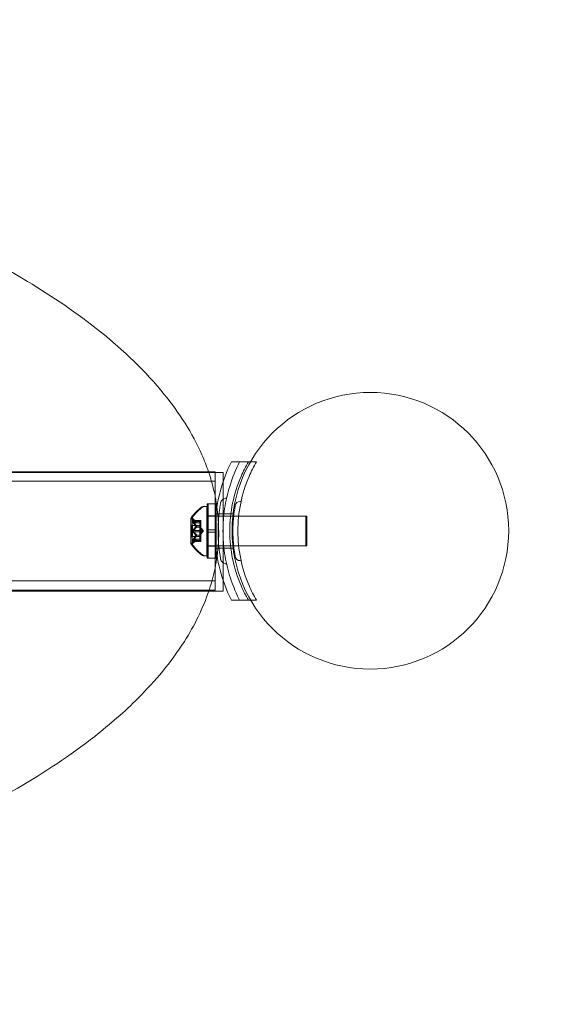
# Model space of a CAD drawing. Extents: x -826 to -14, y 1499 to 1942.
# Drawn here: x -292 to -285, y 1669 to 1681 of the extents above; entities that cross this region are included whole.
import ezdxf

# ---------------------------------------------------------------- set-up
doc = ezdxf.new("R2010")
doc.units = 0
doc.header["$MEASUREMENT"] = 0
doc.header["$PDMODE"] = 64
doc.header["$PDSIZE"] = 5
doc.styles.get("Standard").update_dxf_attribs({"font": 'Helvetica LT 57 Condensed_0.ttf'})
doc.dimstyles.new('FEET-METERS', dxfattribs={"dimtxt": 12, "dimasz": 7, "dimexe": 3, "dimexo": 3, "dimgap": 3, "dimtad": 0, "dimdec": 1, "dimzin": 3, "dimdsep": 46, "dimlunit": 4, "dimtxsty": 'Standard', "dimcen": 0.09, "dimadec": 0, "dimazin": 0, "dimtfac": 2, "dimtdec": 1, "dimtofl": 0, "dimtmove": 0, "dimatfit": 3, "dimfxl": 1, "dimfrac": 2, "dimtolj": 1, "dimtzin": 3, "dimarcsym": 0})

# ---------------------------------------------------------------- blocks, each defined once
blk = doc.blocks.new('*D89')
at = {"color": 0, "lineweight": -2, "transparency": 16777216}
for p, q in [((-781.386, 1821.613), (-781.386, 1927.014)), ((-206.452, 1683.733), (-206.452, 1927.014)), ((-774.386, 1924.014), (-587.213, 1924.014)), ((-213.452, 1924.014), (-476.978, 1924.014))]:
    blk.add_line(p, q, dxfattribs=at)
at = {"color": 0, "lineweight": 0, "transparency": 16777216}
for points in [[(-774.386, 1925.181), (-774.386, 1922.848), (-781.386, 1924.014)], [(-213.452, 1925.181), (-213.452, 1922.848), (-206.452, 1924.014)]]:
    blk.add_solid(points, dxfattribs=at)
at = {"layer": 'Defpoints', "color": 0, "lineweight": 0, "transparency": 16777216}
for p in [(-781.386, 1924.014), (-781.386, 1818.613), (-206.452, 1680.733)]:
    blk.add_point(p, dxfattribs=at)
at = {"color": 0, "lineweight": 0, "transparency": 16777216, "insert": (-532.095, 1924.014), "char_height": 12, "attachment_point": 5}
blk.add_mtext('\\A1;47\'-11" [14.6M]', dxfattribs=at)
blk = doc.blocks.new('new block')
at = {"color": 0, "linetype": 'Continuous', "lineweight": 0}
for p, q in [((-289.387, 1675.524), (-289.173, 1675.524)), ((-289.148, 1675.524), (-289.173, 1675.524)), ((-289.072, 1675.524), (-289.148, 1675.524)), ((-321.673, 1675.399), (-289.595, 1675.399)), ((-289.595, 1675.388), (-321.603, 1675.388)), ((-289.595, 1675.399), (-289.595, 1674.992)), ((-289.493, 1675.388), (-289.595, 1675.388)), ((-289.493, 1675.388), (-289.493, 1675.27)), ((-321.673, 1675.279), (-289.595, 1675.279)), ((-289.493, 1675.27), (-289.493, 1675.263)), ((-289.493, 1674.028), (-289.493, 1675.263)), ((-289.698, 1674.961), (-289.739, 1674.961)), ((-289.698, 1674.961), (-289.698, 1674.336)), ((-289.685, 1674.961), (-289.698, 1674.961)), ((-289.695, 1674.992), (-289.695, 1674.664)), ((-289.695, 1674.992), (-289.595, 1674.992)), ((-289.685, 1674.961), (-289.685, 1674.649)), ((-289.682, 1674.992), (-289.682, 1674.305)), ((-289.595, 1674.992), (-289.595, 1674.664)), ((-289.595, 1674.992), (-289.582, 1674.992)), ((-289.595, 1674.992), (-289.595, 1674.305)), ((-289.582, 1674.992), (-289.582, 1674.879)), ((-289.899, 1674.812), (-289.899, 1674.485)), ((-289.885, 1674.812), (-289.885, 1674.485)), ((-289.698, 1674.836), (-289.695, 1674.836)), ((-289.695, 1674.841), (-289.595, 1674.841)), ((-289.695, 1674.836), (-289.595, 1674.836)), ((-289.595, 1674.841), (-289.582, 1674.841)), ((-289.595, 1674.836), (-289.586, 1674.836)), ((-289.586, 1674.836), (-289.398, 1674.836)), ((-289.394, 1674.867), (-289.583, 1674.867)), ((-289.582, 1674.879), (-289.582, 1674.418)), ((-289.398, 1674.836), (-289.371, 1674.836)), ((-289.355, 1674.867), (-289.394, 1674.867)), ((-289.371, 1674.836), (-288.448, 1674.836)), ((-288.448, 1674.836), (-288.448, 1674.461)), ((-288.448, 1674.836), (-288.435, 1674.836)), ((-288.435, 1674.836), (-288.435, 1674.649)), ((-289.893, 1674.718), (-289.893, 1674.579)), ((-289.893, 1674.718), (-289.787, 1674.718)), ((-289.883, 1674.781), (-289.787, 1674.781)), ((-289.842, 1674.752), (-289.882, 1674.797)), ((-289.88, 1674.779), (-289.787, 1674.779)), ((-289.88, 1674.771), (-289.787, 1674.771)), ((-289.879, 1674.718), (-289.879, 1674.649)), ((-289.829, 1674.752), (-289.868, 1674.797)), ((-289.843, 1674.752), (-289.787, 1674.752)), ((-289.843, 1674.702), (-289.787, 1674.702)), ((-289.843, 1674.699), (-289.787, 1674.699)), ((-289.842, 1674.752), (-289.787, 1674.752)), ((-289.787, 1674.781), (-289.787, 1674.772)), ((-289.787, 1674.781), (-289.773, 1674.781)), ((-289.787, 1674.779), (-289.773, 1674.779)), ((-289.787, 1674.703), (-289.787, 1674.772)), ((-289.787, 1674.771), (-289.773, 1674.771)), ((-289.787, 1674.752), (-289.773, 1674.752)), ((-289.787, 1674.752), (-289.773, 1674.752)), ((-289.787, 1674.718), (-289.773, 1674.718)), ((-289.787, 1674.699), (-289.787, 1674.703)), ((-289.787, 1674.702), (-289.773, 1674.702)), ((-289.787, 1674.657), (-289.787, 1674.699)), ((-289.787, 1674.699), (-289.773, 1674.699)), ((-289.753, 1674.649), (-289.787, 1674.688)), ((-289.773, 1674.781), (-289.773, 1674.772)), ((-289.773, 1674.703), (-289.773, 1674.772)), ((-289.773, 1674.699), (-289.773, 1674.703)), ((-289.773, 1674.657), (-289.773, 1674.699)), ((-289.739, 1674.649), (-289.773, 1674.688)), ((-289.893, 1674.579), (-289.787, 1674.579)), ((-289.88, 1674.657), (-289.787, 1674.657)), ((-289.88, 1674.64), (-289.787, 1674.64)), ((-289.879, 1674.649), (-289.879, 1674.579)), ((-289.843, 1674.598), (-289.787, 1674.598)), ((-289.843, 1674.596), (-289.787, 1674.596)), ((-289.787, 1674.657), (-289.787, 1674.641)), ((-289.787, 1674.657), (-289.773, 1674.657)), ((-289.753, 1674.649), (-289.787, 1674.609)), ((-289.787, 1674.599), (-289.787, 1674.641)), ((-289.787, 1674.64), (-289.773, 1674.64)), ((-289.787, 1674.596), (-289.787, 1674.599)), ((-289.787, 1674.598), (-289.773, 1674.598)), ((-289.787, 1674.527), (-289.787, 1674.596)), ((-289.787, 1674.596), (-289.773, 1674.596)), ((-289.787, 1674.579), (-289.773, 1674.579)), ((-289.773, 1674.657), (-289.773, 1674.641)), ((-289.739, 1674.649), (-289.773, 1674.609)), ((-289.773, 1674.599), (-289.773, 1674.641)), ((-289.773, 1674.596), (-289.773, 1674.599)), ((-289.773, 1674.527), (-289.773, 1674.596)), ((-289.595, 1674.664), (-289.695, 1674.664)), ((-289.695, 1674.633), (-289.695, 1674.664)), ((-289.695, 1674.633), (-289.695, 1674.305)), ((-289.595, 1674.633), (-289.695, 1674.633)), ((-289.685, 1674.649), (-289.685, 1674.336)), ((-289.595, 1674.633), (-289.595, 1674.664)), ((-289.582, 1674.664), (-289.595, 1674.664)), ((-289.595, 1674.633), (-289.595, 1674.305)), ((-289.582, 1674.633), (-289.595, 1674.633)), ((-288.435, 1674.649), (-288.435, 1674.461)), ((-289.883, 1674.517), (-289.787, 1674.517)), ((-289.842, 1674.545), (-289.882, 1674.5)), ((-289.88, 1674.527), (-289.787, 1674.527)), ((-289.88, 1674.518), (-289.787, 1674.518)), ((-289.829, 1674.545), (-289.868, 1674.5)), ((-289.843, 1674.545), (-289.787, 1674.545)), ((-289.842, 1674.545), (-289.787, 1674.545)), ((-289.787, 1674.545), (-289.773, 1674.545)), ((-289.787, 1674.545), (-289.773, 1674.545)), ((-289.787, 1674.527), (-289.787, 1674.517)), ((-289.787, 1674.527), (-289.773, 1674.527)), ((-289.787, 1674.518), (-289.773, 1674.518)), ((-289.787, 1674.517), (-289.773, 1674.517)), ((-289.773, 1674.527), (-289.773, 1674.517)), ((-289.698, 1674.461), (-289.695, 1674.461)), ((-289.695, 1674.461), (-289.595, 1674.461)), ((-289.695, 1674.456), (-289.595, 1674.456)), ((-289.595, 1674.461), (-289.586, 1674.461)), ((-289.595, 1674.456), (-289.582, 1674.456)), ((-289.586, 1674.461), (-289.398, 1674.461)), ((-289.398, 1674.461), (-289.37, 1674.461)), ((-289.37, 1674.461), (-288.448, 1674.461)), ((-288.448, 1674.461), (-288.435, 1674.461)), ((-289.698, 1674.336), (-289.739, 1674.336)), ((-289.685, 1674.336), (-289.698, 1674.336)), ((-289.394, 1674.43), (-289.583, 1674.43)), ((-289.582, 1674.418), (-289.582, 1674.305)), ((-289.355, 1674.43), (-289.394, 1674.43)), ((-289.695, 1674.305), (-289.595, 1674.305)), ((-289.595, 1674.305), (-289.582, 1674.305)), ((-289.595, 1674.305), (-289.595, 1673.899)), ((-321.673, 1674.019), (-289.595, 1674.019)), ((-289.493, 1674.013), (-289.493, 1674.028)), ((-289.493, 1674.013), (-289.493, 1673.888)), ((-321.422, 1673.888), (-289.674, 1673.888)), ((-302.134, 1673.899), (-289.595, 1673.899)), ((-289.674, 1673.888), (-289.493, 1673.888)), ((-289.173, 1673.774), (-289.387, 1673.774)), ((-289.144, 1673.774), (-289.173, 1673.774)), ((-289.072, 1673.774), (-289.144, 1673.774))]:
    blk.add_line(p, q, dxfattribs=at)
blk.add_circle((-287.63, 1674.652), 1.75, dxfattribs=at)
blk.add_circle((-287.63, 1674.652), 1.75, dxfattribs=at)
for centre, radius, start, end in [((-289.456, 1674.993), 0.0687, 94.256, 169.3263), ((-289.462, 1675.077), 0.0156, -85.744, -12.6567), ((-289.491, 1674.55), 0.485, 123.1297, 147.0739), ((-289.478, 1674.55), 0.485, 123.1297, 147.0739), ((-289.739, 1674.93), 0.0312, 90, 123.1297), ((-289.726, 1674.93), 0.0312, 90, 123.1297), ((-289.277, 1674.961), 0.0625, 90.8103, 169.3263), ((-289.278, 1675.039), 0.0156, 270.8103, 347.2168), ((-289.896, 1674.812), 0.0025, 146.8769, 180), ((-289.896, 1674.812), 0.0025, 180, 239.9968), ((-289.929, 1674.756), 0.0625, 41.0708, 59.9968), ((-289.883, 1674.812), 0.0025, 146.8769, 180), ((-289.883, 1674.812), 0.0025, 180, 239.9968), ((-289.915, 1674.756), 0.0625, 41.0708, 59.9968), ((-289.896, 1674.485), 0.0025, 120.0032, 180), ((-289.896, 1674.485), 0.0025, 180, 213.1231), ((-289.929, 1674.542), 0.0625, 300.0032, 318.9292), ((-289.491, 1674.748), 0.485, 212.9261, 236.8703), ((-289.883, 1674.485), 0.0025, 120.0032, 180), ((-289.883, 1674.485), 0.0025, 180, 213.1231), ((-289.478, 1674.748), 0.485, 212.9261, 236.8703), ((-289.915, 1674.542), 0.0625, 300.0032, 318.9292), ((-289.739, 1674.367), 0.0312, 236.8703, 270), ((-289.726, 1674.367), 0.0312, 236.8703, 270), ((-289.277, 1674.336), 0.0625, 190.6737, 269.1897), ((-289.456, 1674.305), 0.0687, 190.6737, 265.744), ((-289.462, 1674.221), 0.0156, 12.6567, 85.744), ((-289.278, 1674.258), 0.0156, 12.7832, 89.1897)]:
    blk.add_arc(centre, radius, start, end, dxfattribs=at)
for points, knots in [([(-289.678, 1675.399), (-289.702, 1675.471), (-289.73, 1675.542), (-289.883, 1675.89), (-290.049, 1676.145), (-290.476, 1676.673), (-290.752, 1676.934), (-291.338, 1677.405), (-291.649, 1677.615), (-292.47, 1678.108), (-292.993, 1678.365), (-294.12, 1678.846), (-294.727, 1679.062), (-295.956, 1679.444), (-296.578, 1679.608), (-298.378, 1680.02), (-299.563, 1680.215), (-302.001, 1680.502), (-303.256, 1680.588), (-305.637, 1680.646), (-306.761, 1680.629), (-308.849, 1680.513), (-309.814, 1680.427), (-311.571, 1680.199), (-312.364, 1680.07), (-313.845, 1679.771), (-314.535, 1679.607), (-315.728, 1679.268), (-316.235, 1679.106), (-317.186, 1678.758), (-317.631, 1678.575), (-318.415, 1678.206), (-318.757, 1678.028), (-319.381, 1677.657), (-319.666, 1677.468), (-320.146, 1677.098), (-320.347, 1676.925), (-320.722, 1676.55), (-320.896, 1676.347), (-321.129, 1676.007), (-321.204, 1675.882), (-321.327, 1675.638), (-321.377, 1675.52), (-321.419, 1675.399)], [-3.077553, -3.077553, -3.077553, -3.077553, -3.058532, -3.058532, -2.982464, -2.982464, -2.8858, -2.8858, -2.789136, -2.789136, -2.637967, -2.637967, -2.470763, -2.470763, -2.303559, -2.303559, -1.989517, -1.989517, -1.660501, -1.660501, -1.367341, -1.367341, -1.114029, -1.114029, -0.904462, -0.904462, -0.719969, -0.719969, -0.581269, -0.581269, -0.456192, -0.456192, -0.356447, -0.356447, -0.268283, -0.268283, -0.200427, -0.200427, -0.132685, -0.132685, -0.096013, -0.096013, -0.064077, -0.064077, -0.064077, -0.064077]), ([(-289.387, 1673.774), (-289.404, 1673.807), (-289.42, 1673.842), (-289.486, 1673.995), (-289.527, 1674.122), (-289.582, 1674.382), (-289.595, 1674.516), (-289.595, 1674.781), (-289.582, 1674.915), (-289.527, 1675.176), (-289.486, 1675.302), (-289.42, 1675.456), (-289.404, 1675.49), (-289.387, 1675.524)], [9.480304, 9.480304, 9.480304, 9.480304, 9.597784, 9.597784, 9.99562, 9.99562, 10.393456, 10.393456, 10.791292, 10.791292, 11.189128, 11.189128, 11.306609, 11.306609, 11.306609, 11.306609]), ([(-289.285, 1675.524), (-289.333, 1675.428), (-289.376, 1675.323), (-289.437, 1675.122), (-289.459, 1675.028), (-289.487, 1674.837), (-289.494, 1674.742), (-289.494, 1674.556), (-289.487, 1674.46), (-289.459, 1674.27), (-289.437, 1674.175), (-289.384, 1673.999), (-289.352, 1673.917), (-289.316, 1673.839)], [1.722503, 1.722503, 1.722503, 1.722503, 2.057723, 2.057723, 2.336033, 2.336033, 2.614343, 2.614343, 2.892652, 2.892652, 3.170962, 3.170962, 3.431634, 3.431634, 3.431634, 3.431634]), ([(-289.173, 1675.524), (-289.207, 1675.465), (-289.238, 1675.403), (-289.312, 1675.232), (-289.348, 1675.118), (-289.396, 1674.885), (-289.408, 1674.766), (-289.408, 1674.531), (-289.396, 1674.412), (-289.348, 1674.179), (-289.312, 1674.065), (-289.238, 1673.894), (-289.207, 1673.833), (-289.173, 1673.774)], [1.989488, 1.989488, 1.989488, 1.989488, 2.199745, 2.199745, 2.552007, 2.552007, 2.904269, 2.904269, 3.256531, 3.256531, 3.608793, 3.608793, 3.81905, 3.81905, 3.81905, 3.81905]), ([(-289.072, 1673.774), (-289.106, 1673.833), (-289.137, 1673.894), (-289.21, 1674.065), (-289.246, 1674.179), (-289.294, 1674.412), (-289.306, 1674.531), (-289.306, 1674.766), (-289.294, 1674.885), (-289.246, 1675.118), (-289.21, 1675.232), (-289.137, 1675.403), (-289.106, 1675.465), (-289.072, 1675.524)], [1.989488, 1.989488, 1.989488, 1.989488, 2.199745, 2.199745, 2.552007, 2.552007, 2.904269, 2.904269, 3.256531, 3.256531, 3.608793, 3.608793, 3.81905, 3.81905, 3.81905, 3.81905]), ([(-289.571, 1674.956), (-289.575, 1674.982), (-289.579, 1675.008), (-289.587, 1675.056), (-289.591, 1675.077), (-289.595, 1675.098)], [-3.11529083, -3.11529083, -3.11529083, -3.11529083, -3.10876509, -3.10876509, -3.10342279, -3.10342279, -3.10342279, -3.10342279]), ([(-289.569, 1674.331), (-289.554, 1674.448), (-289.546, 1674.565), (-289.551, 1674.774), (-289.558, 1674.866), (-289.571, 1674.956)], [-3.16701109, -3.16701109, -3.16701109, -3.16701109, -3.1379602, -3.1379602, -3.11529083, -3.11529083, -3.11529083, -3.11529083]), ([(-289.523, 1674.292), (-289.523, 1674.292), (-289.523, 1674.293), (-289.524, 1674.298), (-289.527, 1674.314), (-289.535, 1674.364), (-289.54, 1674.397), (-289.548, 1674.469), (-289.552, 1674.506), (-289.555, 1674.579), (-289.556, 1674.614), (-289.556, 1674.649), (-289.556, 1674.67), (-289.556, 1674.692), (-289.554, 1674.746), (-289.552, 1674.779), (-289.547, 1674.838), (-289.544, 1674.865), (-289.537, 1674.924), (-289.533, 1674.952), (-289.525, 1674.994), (-289.523, 1675.005), (-289.523, 1675.005)], [0, 0, 0, 0, 0.0280862, 0.0280862, 0.1629228, 0.1629228, 0.29074, 0.29074, 0.3972203, 0.3972203, 0.4892242, 0.4892242, 0.4892242, 0.5448471, 0.5448471, 0.6338437, 0.6338437, 0.7195411, 0.7195411, 0.8417963, 0.8417963, 0.9784484, 0.9784484, 0.9784484, 0.9784484]), ([(-289.338, 1674.325), (-289.338, 1674.325), (-289.338, 1674.325), (-289.339, 1674.33), (-289.342, 1674.345), (-289.35, 1674.39), (-289.354, 1674.42), (-289.361, 1674.486), (-289.364, 1674.519), (-289.368, 1674.585), (-289.369, 1674.617), (-289.369, 1674.649), (-289.369, 1674.668), (-289.368, 1674.688), (-289.367, 1674.737), (-289.365, 1674.767), (-289.36, 1674.821), (-289.358, 1674.846), (-289.351, 1674.899), (-289.347, 1674.924), (-289.34, 1674.962), (-289.338, 1674.973), (-289.338, 1674.973)], [0, 0, 0, 0, 0.0280862, 0.0280862, 0.1629228, 0.1629228, 0.29074, 0.29074, 0.3972203, 0.3972203, 0.4892242, 0.4892242, 0.4892242, 0.5448471, 0.5448471, 0.6338437, 0.6338437, 0.7195411, 0.7195411, 0.8417963, 0.8417963, 0.9784484, 0.9784484, 0.9784484, 0.9784484]), ([(-289.882, 1674.773), (-289.882, 1674.774), (-289.882, 1674.774), (-289.882, 1674.775), (-289.883, 1674.776), (-289.884, 1674.777), (-289.884, 1674.778), (-289.884, 1674.779), (-289.884, 1674.779), (-289.884, 1674.779), (-289.884, 1674.779), (-289.884, 1674.779), (-289.884, 1674.779), (-289.884, 1674.779), (-289.884, 1674.779), (-289.884, 1674.779), (-289.884, 1674.779), (-289.884, 1674.78), (-289.884, 1674.78), (-289.884, 1674.78), (-289.884, 1674.78), (-289.884, 1674.78), (-289.884, 1674.78), (-289.884, 1674.78), (-289.884, 1674.781), (-289.883, 1674.781), (-289.883, 1674.781), (-289.882, 1674.781), (-289.882, 1674.781), (-289.882, 1674.781)], [0, 0, 0, 0, 0.00041106, 0.00041106, 0.0035373, 0.0035373, 0.00597776, 0.00597776, 0.00795862, 0.00795862, 0.008168, 0.008168, 0.00825376, 0.00825376, 0.00831721, 0.00831721, 0.00838612, 0.00838612, 0.00848005, 0.00848005, 0.00869554, 0.00869554, 0.01012717, 0.01012717, 0.01214334, 0.01214334, 0.01467282, 0.01467282, 0.01665013, 0.01665013, 0.01665013, 0.01665013]), ([(-289.882, 1674.781), (-289.882, 1674.781), (-289.882, 1674.781), (-289.882, 1674.781), (-289.883, 1674.781), (-289.884, 1674.781), (-289.884, 1674.781), (-289.884, 1674.78), (-289.884, 1674.78), (-289.884, 1674.78), (-289.884, 1674.78), (-289.884, 1674.78), (-289.884, 1674.78), (-289.884, 1674.779), (-289.884, 1674.779), (-289.884, 1674.779), (-289.884, 1674.779), (-289.884, 1674.779), (-289.884, 1674.779), (-289.884, 1674.779), (-289.884, 1674.779), (-289.884, 1674.779), (-289.884, 1674.779), (-289.884, 1674.778), (-289.884, 1674.778), (-289.883, 1674.776), (-289.883, 1674.776), (-289.882, 1674.775), (-289.882, 1674.774), (-289.882, 1674.773)], [0, 0, 0, 0, 0.00041176, 0.00041176, 0.00365422, 0.00365422, 0.00610875, 0.00610875, 0.00796436, 0.00796436, 0.00817423, 0.00817423, 0.00825796, 0.00825796, 0.00832097, 0.00832097, 0.00839048, 0.00839048, 0.00848722, 0.00848722, 0.00871815, 0.00871815, 0.01015814, 0.01015814, 0.01218673, 0.01218673, 0.01468858, 0.01468858, 0.01665151, 0.01665151, 0.01665151, 0.01665151]), ([(-289.88, 1674.779), (-289.881, 1674.78), (-289.881, 1674.78), (-289.882, 1674.78), (-289.882, 1674.78), (-289.882, 1674.781)], [0.007300399, 0.007300399, 0.007300399, 0.007300399, 0.009949303, 0.009949303, 0.010414835, 0.010414835, 0.010414835, 0.010414835]), ([(-289.882, 1674.773), (-289.882, 1674.773), (-289.882, 1674.773), (-289.881, 1674.773), (-289.881, 1674.772), (-289.881, 1674.772)], [0.026417714, 0.026417714, 0.026417714, 0.026417714, 0.026883246, 0.026883246, 0.028070805, 0.028070805, 0.028070805, 0.028070805]), ([(-289.868, 1674.781), (-289.868, 1674.781), (-289.868, 1674.781), (-289.869, 1674.781), (-289.869, 1674.781), (-289.87, 1674.781), (-289.87, 1674.781), (-289.87, 1674.78), (-289.871, 1674.78), (-289.871, 1674.78), (-289.871, 1674.78), (-289.871, 1674.78), (-289.871, 1674.78), (-289.871, 1674.78), (-289.871, 1674.779), (-289.871, 1674.779), (-289.871, 1674.779), (-289.871, 1674.779), (-289.871, 1674.779), (-289.871, 1674.779), (-289.871, 1674.779), (-289.871, 1674.779), (-289.87, 1674.779), (-289.87, 1674.778), (-289.87, 1674.778), (-289.87, 1674.776), (-289.869, 1674.776), (-289.869, 1674.775), (-289.868, 1674.774), (-289.868, 1674.773)], [0, 0, 0, 0, 0.00041232, 0.00041232, 0.00367036, 0.00367036, 0.0061271, 0.0061271, 0.00796491, 0.00796491, 0.00815345, 0.00815345, 0.00825503, 0.00825503, 0.00831852, 0.00831852, 0.00838777, 0.00838777, 0.00848273, 0.00848273, 0.00870295, 0.00870295, 0.01013563, 0.01013563, 0.01215525, 0.01215525, 0.01467787, 0.01467787, 0.0166517, 0.0166517, 0.0166517, 0.0166517]), ([(-289.868, 1674.773), (-289.868, 1674.774), (-289.868, 1674.774), (-289.869, 1674.775), (-289.869, 1674.776), (-289.87, 1674.777), (-289.87, 1674.778), (-289.87, 1674.779), (-289.871, 1674.779), (-289.871, 1674.779), (-289.871, 1674.779), (-289.871, 1674.779), (-289.871, 1674.779), (-289.871, 1674.779), (-289.871, 1674.779), (-289.871, 1674.779), (-289.871, 1674.779), (-289.871, 1674.78), (-289.871, 1674.78), (-289.871, 1674.78), (-289.871, 1674.78), (-289.871, 1674.78), (-289.87, 1674.78), (-289.87, 1674.78), (-289.87, 1674.781), (-289.87, 1674.781), (-289.869, 1674.781), (-289.869, 1674.781), (-289.868, 1674.781), (-289.868, 1674.781)], [0, 0, 0, 0, 0.00041133, 0.00041133, 0.0035034, 0.0035034, 0.00594033, 0.00594033, 0.00795678, 0.00795678, 0.00816734, 0.00816734, 0.00825334, 0.00825334, 0.00831687, 0.00831687, 0.00838579, 0.00838579, 0.00847957, 0.00847957, 0.00869405, 0.00869405, 0.01012524, 0.01012524, 0.01214061, 0.01214061, 0.01467168, 0.01467168, 0.01664979, 0.01664979, 0.01664979, 0.01664979]), ([(-289.866, 1674.779), (-289.867, 1674.78), (-289.867, 1674.78), (-289.868, 1674.78), (-289.868, 1674.78), (-289.868, 1674.781)], [0.007300399, 0.007300399, 0.007300399, 0.007300399, 0.009949303, 0.009949303, 0.010414835, 0.010414835, 0.010414835, 0.010414835]), ([(-289.868, 1674.773), (-289.868, 1674.773), (-289.868, 1674.773), (-289.868, 1674.773), (-289.867, 1674.772), (-289.867, 1674.772)], [0.026417714, 0.026417714, 0.026417714, 0.026417714, 0.026883246, 0.026883246, 0.028070805, 0.028070805, 0.028070805, 0.028070805]), ([(-289.843, 1674.753), (-289.843, 1674.753), (-289.843, 1674.752), (-289.843, 1674.752), (-289.843, 1674.752), (-289.843, 1674.752)], [0.006463967, 0.006463967, 0.006463967, 0.006463967, 0.007125803, 0.007125803, 0.007719964, 0.007719964, 0.007719964, 0.007719964]), ([(-289.843, 1674.703), (-289.843, 1674.703), (-289.843, 1674.702), (-289.843, 1674.702), (-289.842, 1674.701), (-289.842, 1674.7), (-289.843, 1674.7), (-289.843, 1674.699)], [0.006463967, 0.006463967, 0.006463967, 0.006463967, 0.007125803, 0.007125803, 0.009029787, 0.009029787, 0.010339612, 0.010339612, 0.010339612, 0.010339612]), ([(-289.843, 1674.699), (-289.843, 1674.699), (-289.843, 1674.699), (-289.843, 1674.699), (-289.843, 1674.699), (-289.843, 1674.699)], [0.006463967, 0.006463967, 0.006463967, 0.006463967, 0.007125803, 0.007125803, 0.007719964, 0.007719964, 0.007719964, 0.007719964]), ([(-289.829, 1674.753), (-289.829, 1674.753), (-289.829, 1674.752), (-289.829, 1674.752), (-289.829, 1674.752), (-289.829, 1674.752)], [0.006463967, 0.006463967, 0.006463967, 0.006463967, 0.007125803, 0.007125803, 0.007719964, 0.007719964, 0.007719964, 0.007719964]), ([(-289.829, 1674.703), (-289.829, 1674.703), (-289.829, 1674.702), (-289.829, 1674.702), (-289.829, 1674.701), (-289.829, 1674.7), (-289.829, 1674.7), (-289.829, 1674.699)], [0.006463967, 0.006463967, 0.006463967, 0.006463967, 0.007125803, 0.007125803, 0.009029787, 0.009029787, 0.010339612, 0.010339612, 0.010339612, 0.010339612]), ([(-289.829, 1674.699), (-289.829, 1674.699), (-289.829, 1674.699), (-289.829, 1674.699), (-289.829, 1674.699), (-289.829, 1674.699)], [0.006463967, 0.006463967, 0.006463967, 0.006463967, 0.007125803, 0.007125803, 0.007719964, 0.007719964, 0.007719964, 0.007719964]), ([(-289.882, 1674.642), (-289.882, 1674.642), (-289.882, 1674.642), (-289.882, 1674.643), (-289.883, 1674.643), (-289.884, 1674.645), (-289.884, 1674.645), (-289.884, 1674.647), (-289.884, 1674.648), (-289.884, 1674.648), (-289.884, 1674.649), (-289.884, 1674.649), (-289.884, 1674.649), (-289.884, 1674.649), (-289.884, 1674.649), (-289.884, 1674.649), (-289.884, 1674.649), (-289.884, 1674.649), (-289.884, 1674.649), (-289.884, 1674.649), (-289.884, 1674.649), (-289.884, 1674.65), (-289.884, 1674.65), (-289.884, 1674.651), (-289.884, 1674.652), (-289.883, 1674.653), (-289.883, 1674.654), (-289.882, 1674.655), (-289.882, 1674.655), (-289.882, 1674.656)], [0, 0, 0, 0, 0.00041348, 0.00041348, 0.00335938, 0.00335938, 0.00572359, 0.00572359, 0.00794646, 0.00794646, 0.00816387, 0.00816387, 0.00825132, 0.00825132, 0.00831543, 0.00831543, 0.00838451, 0.00838451, 0.0084777, 0.0084777, 0.00868732, 0.00868732, 0.01011652, 0.01011652, 0.01212817, 0.01212817, 0.01466672, 0.01466672, 0.01664861, 0.01664861, 0.01664861, 0.01664861]), ([(-289.882, 1674.656), (-289.882, 1674.656), (-289.882, 1674.656), (-289.882, 1674.655), (-289.883, 1674.654), (-289.884, 1674.653), (-289.884, 1674.652), (-289.884, 1674.651), (-289.884, 1674.65), (-289.884, 1674.649), (-289.884, 1674.649), (-289.884, 1674.649), (-289.884, 1674.649), (-289.884, 1674.649), (-289.884, 1674.649), (-289.884, 1674.649), (-289.884, 1674.649), (-289.884, 1674.649), (-289.884, 1674.649), (-289.884, 1674.649), (-289.884, 1674.648), (-289.884, 1674.648), (-289.884, 1674.647), (-289.884, 1674.646), (-289.884, 1674.646), (-289.883, 1674.644), (-289.883, 1674.644), (-289.882, 1674.643), (-289.882, 1674.642), (-289.882, 1674.642)], [0, 0, 0, 0, 0.00041393, 0.00041393, 0.00331032, 0.00331032, 0.00567645, 0.00567645, 0.00794407, 0.00794407, 0.00816309, 0.00816309, 0.00825092, 0.00825092, 0.00831521, 0.00831521, 0.00838441, 0.00838441, 0.0084776, 0.0084776, 0.00868657, 0.00868657, 0.01011525, 0.01011525, 0.0121263, 0.0121263, 0.01466595, 0.01466595, 0.01664838, 0.01664838, 0.01664838, 0.01664838]), ([(-289.88, 1674.657), (-289.881, 1674.657), (-289.881, 1674.657), (-289.882, 1674.656), (-289.882, 1674.656), (-289.882, 1674.656)], [0.007300399, 0.007300399, 0.007300399, 0.007300399, 0.009949303, 0.009949303, 0.010414835, 0.010414835, 0.010414835, 0.010414835]), ([(-289.882, 1674.642), (-289.882, 1674.642), (-289.882, 1674.642), (-289.881, 1674.641), (-289.881, 1674.641), (-289.881, 1674.641)], [0.026417714, 0.026417714, 0.026417714, 0.026417714, 0.026883246, 0.026883246, 0.028070805, 0.028070805, 0.028070805, 0.028070805]), ([(-289.868, 1674.656), (-289.868, 1674.656), (-289.868, 1674.656), (-289.869, 1674.655), (-289.869, 1674.654), (-289.87, 1674.653), (-289.87, 1674.652), (-289.87, 1674.651), (-289.871, 1674.65), (-289.871, 1674.649), (-289.871, 1674.649), (-289.871, 1674.649), (-289.871, 1674.649), (-289.871, 1674.649), (-289.871, 1674.649), (-289.871, 1674.649), (-289.871, 1674.649), (-289.871, 1674.649), (-289.871, 1674.649), (-289.871, 1674.649), (-289.871, 1674.648), (-289.871, 1674.648), (-289.87, 1674.647), (-289.87, 1674.646), (-289.87, 1674.646), (-289.87, 1674.644), (-289.869, 1674.644), (-289.869, 1674.643), (-289.868, 1674.642), (-289.868, 1674.642)], [0, 0, 0, 0, 0.00041348, 0.00041348, 0.00335938, 0.00335938, 0.00572359, 0.00572359, 0.00794646, 0.00794646, 0.00816387, 0.00816387, 0.00825132, 0.00825132, 0.00831543, 0.00831543, 0.00838451, 0.00838451, 0.0084777, 0.0084777, 0.00868732, 0.00868732, 0.01011652, 0.01011652, 0.01212817, 0.01212817, 0.01466672, 0.01466672, 0.01664861, 0.01664861, 0.01664861, 0.01664861]), ([(-289.868, 1674.642), (-289.868, 1674.642), (-289.868, 1674.642), (-289.869, 1674.643), (-289.869, 1674.643), (-289.87, 1674.645), (-289.87, 1674.645), (-289.87, 1674.647), (-289.871, 1674.648), (-289.871, 1674.648), (-289.871, 1674.649), (-289.871, 1674.649), (-289.871, 1674.649), (-289.871, 1674.649), (-289.871, 1674.649), (-289.871, 1674.649), (-289.871, 1674.649), (-289.871, 1674.649), (-289.871, 1674.649), (-289.871, 1674.649), (-289.871, 1674.649), (-289.871, 1674.65), (-289.87, 1674.65), (-289.87, 1674.651), (-289.87, 1674.652), (-289.87, 1674.653), (-289.869, 1674.654), (-289.869, 1674.655), (-289.868, 1674.655), (-289.868, 1674.656)], [0, 0, 0, 0, 0.00041393, 0.00041393, 0.00331032, 0.00331032, 0.00567645, 0.00567645, 0.00794407, 0.00794407, 0.00816309, 0.00816309, 0.00825092, 0.00825092, 0.00831521, 0.00831521, 0.00838441, 0.00838441, 0.0084776, 0.0084776, 0.00868657, 0.00868657, 0.01011525, 0.01011525, 0.0121263, 0.0121263, 0.01466595, 0.01466595, 0.01664838, 0.01664838, 0.01664838, 0.01664838]), ([(-289.866, 1674.657), (-289.867, 1674.657), (-289.867, 1674.657), (-289.868, 1674.656), (-289.868, 1674.656), (-289.868, 1674.656)], [0.007300399, 0.007300399, 0.007300399, 0.007300399, 0.009949303, 0.009949303, 0.010414835, 0.010414835, 0.010414835, 0.010414835]), ([(-289.868, 1674.642), (-289.868, 1674.642), (-289.868, 1674.642), (-289.868, 1674.641), (-289.867, 1674.641), (-289.867, 1674.641)], [0.026417714, 0.026417714, 0.026417714, 0.026417714, 0.026883246, 0.026883246, 0.028070805, 0.028070805, 0.028070805, 0.028070805]), ([(-289.843, 1674.599), (-289.843, 1674.599), (-289.843, 1674.599), (-289.843, 1674.598), (-289.842, 1674.598), (-289.842, 1674.597), (-289.843, 1674.596), (-289.843, 1674.596)], [0.006463967, 0.006463967, 0.006463967, 0.006463967, 0.007125803, 0.007125803, 0.009029787, 0.009029787, 0.010339612, 0.010339612, 0.010339612, 0.010339612]), ([(-289.843, 1674.595), (-289.843, 1674.595), (-289.843, 1674.595), (-289.843, 1674.596), (-289.843, 1674.596), (-289.843, 1674.596)], [0.006463967, 0.006463967, 0.006463967, 0.006463967, 0.007125803, 0.007125803, 0.007719964, 0.007719964, 0.007719964, 0.007719964]), ([(-289.829, 1674.599), (-289.829, 1674.599), (-289.829, 1674.599), (-289.829, 1674.598), (-289.829, 1674.598), (-289.829, 1674.597), (-289.829, 1674.596), (-289.829, 1674.596)], [0.006463967, 0.006463967, 0.006463967, 0.006463967, 0.007125803, 0.007125803, 0.009029787, 0.009029787, 0.010339612, 0.010339612, 0.010339612, 0.010339612]), ([(-289.829, 1674.595), (-289.829, 1674.595), (-289.829, 1674.595), (-289.829, 1674.596), (-289.829, 1674.596), (-289.829, 1674.596)], [0.006463967, 0.006463967, 0.006463967, 0.006463967, 0.007125803, 0.007125803, 0.007719964, 0.007719964, 0.007719964, 0.007719964]), ([(-289.882, 1674.517), (-289.882, 1674.517), (-289.882, 1674.517), (-289.882, 1674.517), (-289.883, 1674.517), (-289.884, 1674.517), (-289.884, 1674.517), (-289.884, 1674.517), (-289.884, 1674.518), (-289.884, 1674.518), (-289.884, 1674.518), (-289.884, 1674.518), (-289.884, 1674.518), (-289.884, 1674.518), (-289.884, 1674.518), (-289.884, 1674.518), (-289.884, 1674.518), (-289.884, 1674.518), (-289.884, 1674.518), (-289.884, 1674.518), (-289.884, 1674.518), (-289.884, 1674.518), (-289.884, 1674.519), (-289.884, 1674.519), (-289.884, 1674.52), (-289.883, 1674.521), (-289.883, 1674.522), (-289.882, 1674.523), (-289.882, 1674.523), (-289.882, 1674.524)], [0, 0, 0, 0, 0.00041232, 0.00041232, 0.00367036, 0.00367036, 0.0061271, 0.0061271, 0.00796491, 0.00796491, 0.00815345, 0.00815345, 0.00825503, 0.00825503, 0.00831852, 0.00831852, 0.00838777, 0.00838777, 0.00848273, 0.00848273, 0.00870295, 0.00870295, 0.01013563, 0.01013563, 0.01215525, 0.01215525, 0.01467787, 0.01467787, 0.0166517, 0.0166517, 0.0166517, 0.0166517]), ([(-289.882, 1674.524), (-289.882, 1674.524), (-289.882, 1674.524), (-289.882, 1674.523), (-289.883, 1674.522), (-289.884, 1674.521), (-289.884, 1674.52), (-289.884, 1674.519), (-289.884, 1674.519), (-289.884, 1674.518), (-289.884, 1674.518), (-289.884, 1674.518), (-289.884, 1674.518), (-289.884, 1674.518), (-289.884, 1674.518), (-289.884, 1674.518), (-289.884, 1674.518), (-289.884, 1674.518), (-289.884, 1674.518), (-289.884, 1674.518), (-289.884, 1674.518), (-289.884, 1674.518), (-289.884, 1674.517), (-289.884, 1674.517), (-289.884, 1674.517), (-289.883, 1674.517), (-289.883, 1674.517), (-289.882, 1674.517), (-289.882, 1674.517), (-289.882, 1674.517)], [0, 0, 0, 0, 0.00041133, 0.00041133, 0.0035034, 0.0035034, 0.00594033, 0.00594033, 0.00795678, 0.00795678, 0.00816734, 0.00816734, 0.00825334, 0.00825334, 0.00831687, 0.00831687, 0.00838579, 0.00838579, 0.00847957, 0.00847957, 0.00869405, 0.00869405, 0.01012524, 0.01012524, 0.01214061, 0.01214061, 0.01467168, 0.01467168, 0.01664979, 0.01664979, 0.01664979, 0.01664979]), ([(-289.88, 1674.527), (-289.881, 1674.526), (-289.881, 1674.525), (-289.882, 1674.524), (-289.882, 1674.524), (-289.882, 1674.524)], [0.007300399, 0.007300399, 0.007300399, 0.007300399, 0.009949303, 0.009949303, 0.010414835, 0.010414835, 0.010414835, 0.010414835]), ([(-289.882, 1674.517), (-289.882, 1674.517), (-289.882, 1674.517), (-289.881, 1674.517), (-289.881, 1674.517), (-289.881, 1674.517)], [0.026417714, 0.026417714, 0.026417714, 0.026417714, 0.026883246, 0.026883246, 0.028070805, 0.028070805, 0.028070805, 0.028070805]), ([(-289.868, 1674.524), (-289.868, 1674.524), (-289.868, 1674.524), (-289.869, 1674.523), (-289.869, 1674.522), (-289.87, 1674.52), (-289.87, 1674.52), (-289.87, 1674.519), (-289.871, 1674.519), (-289.871, 1674.518), (-289.871, 1674.518), (-289.871, 1674.518), (-289.871, 1674.518), (-289.871, 1674.518), (-289.871, 1674.518), (-289.871, 1674.518), (-289.871, 1674.518), (-289.871, 1674.518), (-289.871, 1674.518), (-289.871, 1674.518), (-289.871, 1674.518), (-289.871, 1674.518), (-289.87, 1674.517), (-289.87, 1674.517), (-289.87, 1674.517), (-289.87, 1674.517), (-289.869, 1674.517), (-289.869, 1674.517), (-289.868, 1674.517), (-289.868, 1674.517)], [0, 0, 0, 0, 0.00041106, 0.00041106, 0.0035373, 0.0035373, 0.00597776, 0.00597776, 0.00795862, 0.00795862, 0.008168, 0.008168, 0.00825376, 0.00825376, 0.00831721, 0.00831721, 0.00838612, 0.00838612, 0.00848005, 0.00848005, 0.00869554, 0.00869554, 0.01012717, 0.01012717, 0.01214334, 0.01214334, 0.01467282, 0.01467282, 0.01665013, 0.01665013, 0.01665013, 0.01665013]), ([(-289.868, 1674.517), (-289.868, 1674.517), (-289.868, 1674.517), (-289.869, 1674.517), (-289.869, 1674.517), (-289.87, 1674.517), (-289.87, 1674.517), (-289.87, 1674.517), (-289.871, 1674.518), (-289.871, 1674.518), (-289.871, 1674.518), (-289.871, 1674.518), (-289.871, 1674.518), (-289.871, 1674.518), (-289.871, 1674.518), (-289.871, 1674.518), (-289.871, 1674.518), (-289.871, 1674.518), (-289.871, 1674.518), (-289.871, 1674.518), (-289.871, 1674.518), (-289.871, 1674.518), (-289.87, 1674.519), (-289.87, 1674.519), (-289.87, 1674.52), (-289.87, 1674.521), (-289.869, 1674.522), (-289.869, 1674.523), (-289.868, 1674.523), (-289.868, 1674.524)], [0, 0, 0, 0, 0.00041176, 0.00041176, 0.00365422, 0.00365422, 0.00610875, 0.00610875, 0.00796436, 0.00796436, 0.00817423, 0.00817423, 0.00825796, 0.00825796, 0.00832097, 0.00832097, 0.00839048, 0.00839048, 0.00848722, 0.00848722, 0.00871815, 0.00871815, 0.01015814, 0.01015814, 0.01218673, 0.01218673, 0.01468858, 0.01468858, 0.01665151, 0.01665151, 0.01665151, 0.01665151]), ([(-289.866, 1674.527), (-289.867, 1674.526), (-289.867, 1674.525), (-289.868, 1674.524), (-289.868, 1674.524), (-289.868, 1674.524)], [0.007300399, 0.007300399, 0.007300399, 0.007300399, 0.009949303, 0.009949303, 0.010414835, 0.010414835, 0.010414835, 0.010414835]), ([(-289.868, 1674.517), (-289.868, 1674.517), (-289.868, 1674.517), (-289.868, 1674.517), (-289.867, 1674.517), (-289.867, 1674.517)], [0.026417714, 0.026417714, 0.026417714, 0.026417714, 0.026883246, 0.026883246, 0.028070805, 0.028070805, 0.028070805, 0.028070805]), ([(-289.843, 1674.545), (-289.843, 1674.545), (-289.843, 1674.545), (-289.843, 1674.545), (-289.842, 1674.545), (-289.842, 1674.545)], [0.006463967, 0.006463967, 0.006463967, 0.006463967, 0.007125803, 0.007125803, 0.009029787, 0.009029787, 0.009029787, 0.009029787]), ([(-289.829, 1674.545), (-289.829, 1674.545), (-289.829, 1674.545), (-289.829, 1674.545), (-289.829, 1674.545), (-289.829, 1674.545)], [0.006463967, 0.006463967, 0.006463967, 0.006463967, 0.007125803, 0.007125803, 0.009029787, 0.009029787, 0.009029787, 0.009029787]), ([(-289.671, 1673.899), (-289.669, 1673.903), (-289.667, 1673.908), (-289.638, 1674), (-289.614, 1674.089), (-289.595, 1674.178)], [-3.20384345, -3.20384345, -3.20384345, -3.20384345, -3.20261592, -3.20261592, -3.17983407, -3.17983407, -3.17983407, -3.17983407]), ([(-304.446, 1668.66), (-304.044, 1668.67), (-303.641, 1668.686), (-302.29, 1668.76), (-301.343, 1668.844), (-299.577, 1669.069), (-298.757, 1669.201), (-297.28, 1669.5), (-296.62, 1669.656), (-295.412, 1669.994), (-294.861, 1670.169), (-293.907, 1670.521), (-293.5, 1670.688), (-292.76, 1671.031), (-292.425, 1671.203), (-291.759, 1671.59), (-291.428, 1671.807), (-290.925, 1672.2), (-290.741, 1672.361), (-290.35, 1672.751), (-290.15, 1672.988), (-289.855, 1673.453), (-289.747, 1673.669), (-289.671, 1673.899)], [-4.61622, -4.61622, -4.61622, -4.61622, -4.511025, -4.511025, -4.262586, -4.262586, -4.045868, -4.045868, -3.869496, -3.869496, -3.718898, -3.718898, -3.604634, -3.604634, -3.507147, -3.507147, -3.405293, -3.405293, -3.342665, -3.342665, -3.264097, -3.264097, -3.203843, -3.203843, -3.203843, -3.203843])]:
    blk.add_open_spline(points, degree=3, knots=knots, dxfattribs=at)
for points in [[(-289.595, 1675.098), (-289.616, 1675.2), (-289.644, 1675.3), (-289.678, 1675.399)], [(-289.88, 1674.771), (-289.88, 1674.771), (-289.881, 1674.772), (-289.881, 1674.772)], [(-289.866, 1674.771), (-289.867, 1674.771), (-289.867, 1674.772), (-289.867, 1674.772)], [(-289.842, 1674.752), (-289.842, 1674.752), (-289.843, 1674.752), (-289.843, 1674.752)], [(-289.842, 1674.752), (-289.842, 1674.752), (-289.843, 1674.752), (-289.843, 1674.752)], [(-289.829, 1674.752), (-289.829, 1674.752), (-289.829, 1674.752), (-289.829, 1674.752)], [(-289.829, 1674.752), (-289.829, 1674.752), (-289.829, 1674.752), (-289.829, 1674.752)], [(-289.88, 1674.64), (-289.88, 1674.64), (-289.881, 1674.641), (-289.881, 1674.641)], [(-289.866, 1674.64), (-289.867, 1674.64), (-289.867, 1674.641), (-289.867, 1674.641)], [(-289.88, 1674.518), (-289.88, 1674.518), (-289.881, 1674.518), (-289.881, 1674.517)], [(-289.866, 1674.518), (-289.867, 1674.518), (-289.867, 1674.518), (-289.867, 1674.517)], [(-289.595, 1674.178), (-289.585, 1674.229), (-289.576, 1674.28), (-289.569, 1674.331)], [(-289.316, 1673.839), (-289.306, 1673.817), (-289.296, 1673.795), (-289.285, 1673.774)]]:
    blk.add_open_spline(points, degree=3, dxfattribs=at)
for points, weights in [([(-289.843, 1674.753), (-289.854, 1674.764), (-289.881, 1674.78)], [1.2877924798, 1.2144124615, 1.05685445761]), ([(-289.843, 1674.703), (-289.854, 1674.731), (-289.881, 1674.772)], [1.2877924798, 1.2144124615, 1.05685445761]), ([(-289.843, 1674.699), (-289.854, 1674.681), (-289.881, 1674.657)], [1.2877924798, 1.2144124615, 1.05685445761]), ([(-289.88, 1674.779), (-289.853, 1674.763), (-289.843, 1674.752)], [1.06120691497, 1.21890298912, 1.29071555247]), ([(-289.88, 1674.771), (-289.853, 1674.73), (-289.843, 1674.702)], [1.06120691497, 1.21890298912, 1.29071555247]), ([(-289.88, 1674.657), (-289.853, 1674.682), (-289.843, 1674.699)], [1.06120691497, 1.21890298912, 1.29071555247]), ([(-289.829, 1674.753), (-289.84, 1674.764), (-289.867, 1674.78)], [1.2877924798, 1.2144124615, 1.05685445761]), ([(-289.829, 1674.703), (-289.84, 1674.731), (-289.867, 1674.772)], [1.2877924798, 1.2144124615, 1.05685445761]), ([(-289.829, 1674.699), (-289.84, 1674.681), (-289.867, 1674.657)], [1.2877924798, 1.2144124615, 1.05685445761]), ([(-289.866, 1674.779), (-289.839, 1674.763), (-289.829, 1674.752)], [1.06120691497, 1.21890298912, 1.29071555247]), ([(-289.866, 1674.771), (-289.839, 1674.73), (-289.829, 1674.702)], [1.06120691497, 1.21890298912, 1.29071555247]), ([(-289.866, 1674.657), (-289.839, 1674.682), (-289.829, 1674.699)], [1.06120691497, 1.21890298912, 1.29071555247]), ([(-289.843, 1674.599), (-289.854, 1674.616), (-289.881, 1674.641)], [1.2877924798, 1.2144124615, 1.05685445761]), ([(-289.843, 1674.595), (-289.854, 1674.566), (-289.881, 1674.525)], [1.2877924798, 1.2144124615, 1.05685445761]), ([(-289.88, 1674.64), (-289.853, 1674.616), (-289.843, 1674.598)], [1.06120691497, 1.21890298912, 1.29071555247]), ([(-289.88, 1674.527), (-289.853, 1674.567), (-289.843, 1674.596)], [1.06120691497, 1.21890298912, 1.29071555247]), ([(-289.829, 1674.599), (-289.84, 1674.616), (-289.867, 1674.641)], [1.2877924798, 1.2144124615, 1.05685445761]), ([(-289.829, 1674.595), (-289.84, 1674.566), (-289.867, 1674.525)], [1.2877924798, 1.2144124615, 1.05685445761]), ([(-289.866, 1674.64), (-289.839, 1674.616), (-289.829, 1674.598)], [1.06120691497, 1.21890298912, 1.29071555247]), ([(-289.866, 1674.527), (-289.839, 1674.567), (-289.829, 1674.596)], [1.06120691497, 1.21890298912, 1.29071555247]), ([(-289.843, 1674.545), (-289.854, 1674.534), (-289.881, 1674.517)], [1.2877924798, 1.2144124615, 1.05685445761]), ([(-289.88, 1674.518), (-289.853, 1674.534), (-289.843, 1674.545)], [1.06120691497, 1.21890298912, 1.29071555247]), ([(-289.829, 1674.545), (-289.84, 1674.534), (-289.867, 1674.517)], [1.2877924798, 1.2144124615, 1.05685445761]), ([(-289.866, 1674.518), (-289.839, 1674.534), (-289.829, 1674.545)], [1.06120691497, 1.21890298912, 1.29071555247])]:
    blk.add_rational_spline(points, weights, degree=2, dxfattribs=at)
blk = doc.blocks.new('b312478')
at = {"lineweight": 0}
blk.add_blockref('new block', (439.719, 361.197), dxfattribs=at)

msp = doc.modelspace()

# ---------------------------------------------------------------- block references
at = {"lineweight": 0}
msp.add_blockref('b312478', (-439.719, -361.197), dxfattribs=at)

# ---------------------------------------------------------------- dimensions: what is measured, and where the dimension line sits
dim = msp.add_linear_dim(base=(-781.386, 1924.014), p1=(-206.452, 1680.733), p2=(-781.386, 1818.613), dimstyle='FEET-METERS', dxfattribs=at)
dim.commit()
dim.dimension.update_dxf_attribs({"geometry": '*D89', "text_midpoint": (-532.095, 1924.014), "dimtype": 160})

doc.saveas('drawing.dxf')
